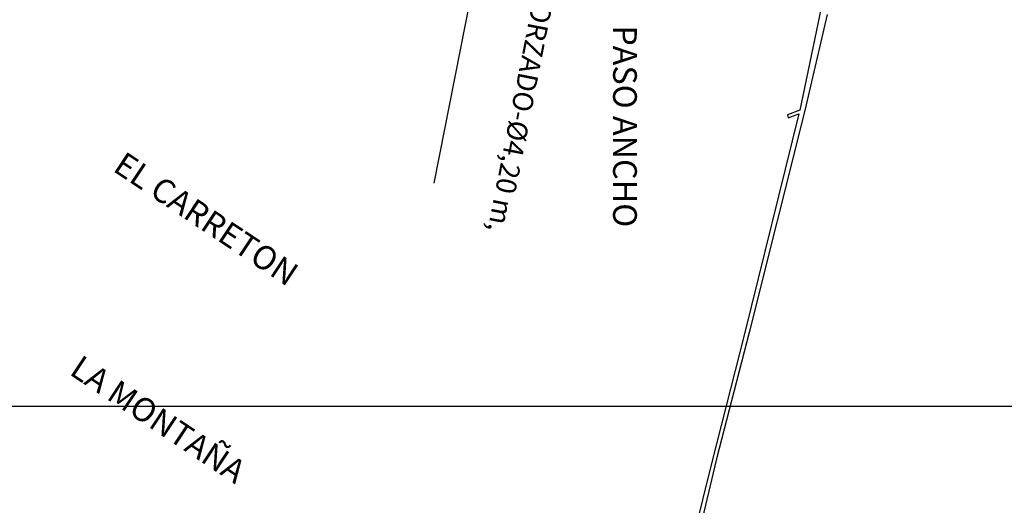
# Model space of a CAD drawing. Units: metres. Extents: x 72989 to 91713, y 92407 to 294307.
# Drawn here: x 81616 to 82446, y 101916 to 102326 of the extents above; entities that cross this region are included whole.
import ezdxf
from ezdxf.enums import TextEntityAlignment as Align

# ---------------------------------------------------------------- set-up
doc = ezdxf.new("R2010")
doc.units = ezdxf.units.M
for name, color, linetype in [('A borde via', 40, 'Continuous'), ('coord', 252, 'Continuous'), ('MARCO', 7, 'Continuous'), ('PERFIL_TEXTO RED', 7, 'Continuous')]:
    doc.layers.add(name, color=color, linetype=linetype)
doc.layers.add('PTEXTOS', color=252, linetype='Continuous', lineweight=35)
doc.styles.add('ARIAL', font='arial.ttf')
doc.styles.add('Romans', font='romans.shx')

# ---------------------------------------------------------------- blocks, each defined once
blk = doc.blocks.new('A$C07627131')
at = {"layer": 'PERFIL_TEXTO RED'}
blk.add_hatch(color=256, dxfattribs=at).paths.add_polyline_path([(0, 0.75), (0, 1.31), (2.61, 0.75), (0, 0.19)])
for points in [[(0, 0.75), (0, 1.31), (2.61, 0.75)], [(0, 0.75), (0, 0.19), (2.61, 0.75)]]:
    blk.add_lwpolyline(points, dxfattribs=at)
blk = doc.blocks.new('FL.')
at = {"layer": 'PERFIL_TEXTO RED'}
for p, q in [((3.83, 6.65), (44.63, 77.31)), ((44.63, 77.31), (608.81, 77.31))]:
    blk.add_line(p, q, dxfattribs=at)
at = {"layer": 'PERFIL_TEXTO RED', "xscale": 2.939999999991223, "yscale": 2.939999999991223, "zscale": 2.939999999991223, "rotation": 240.0461949012929}
blk.add_blockref('A$C07627131', (1.92, 7.75), dxfattribs=at)

msp = doc.modelspace()

# ---------------------------------------------------------------- linework, layer by layer
at = {"layer": 'A borde via', "color": 253}
for points in [[(82291.689, 102335.907), (82273.618, 102249.599), (82263.23, 102245.652), (82263.799, 102243.163), (82272.857, 102246.413), (82226.979, 102060.886), (82199.542, 101952.533), (82176.048, 101858.52)], [(82291.689, 102335.907), (82273.618, 102249.599), (82263.23, 102245.652), (82263.799, 102243.163), (82272.857, 102246.413), (82226.979, 102060.886), (82199.542, 101952.533), (82176.048, 101858.52)], [(82296.634, 102330.278), (82277.75, 102249.118), (82230.8, 102061.984), (82203.411, 101955.44), (82179.086, 101853.672)], [(82296.634, 102330.278), (82277.75, 102249.118), (82230.8, 102061.984), (82203.411, 101955.44), (82179.086, 101853.672)]]:
    msp.add_lwpolyline(points, dxfattribs=at)
at = {"layer": 'coord', "linetype": 'Continuous'}
msp.add_line((80364.563, 102000), (86231.798, 102000), dxfattribs=at)

# ---------------------------------------------------------------- block references
at = {"layer": 'MARCO', "rotation": 258.858553814727}
msp.add_blockref('FL.', (82006.953, 102800.138), dxfattribs=at)

# ---------------------------------------------------------------- texts
at = {"layer": 'PERFIL_TEXTO RED', "insert": (82061.914, 102450.753, -2535.891), "char_height": 17, "width": 704.49941, "attachment_point": 5, "rotation": 258.858554, "style": 'Romans'}
msp.add_mtext('572,27m -DOVELAS EN CONCRETO REFORZADO-%%C4,20 m, S=0,14%', dxfattribs=at)
at = {"layer": 'PTEXTOS', "color": 124, "style": 'ARIAL'}
for s, rotation, p in [('PASO ANCHO', 270, (82126.251, 102235.963)), ('EL CARRETON', 326.38801, (81773.366, 102157.848)), ('LA MONTAÑA', 326.38801, (81732.958, 101988.826))]:
    msp.add_text(s, height=20, rotation=rotation, dxfattribs=at).set_placement(p, align=Align.MIDDLE_CENTER)

doc.saveas('drawing.dxf')
